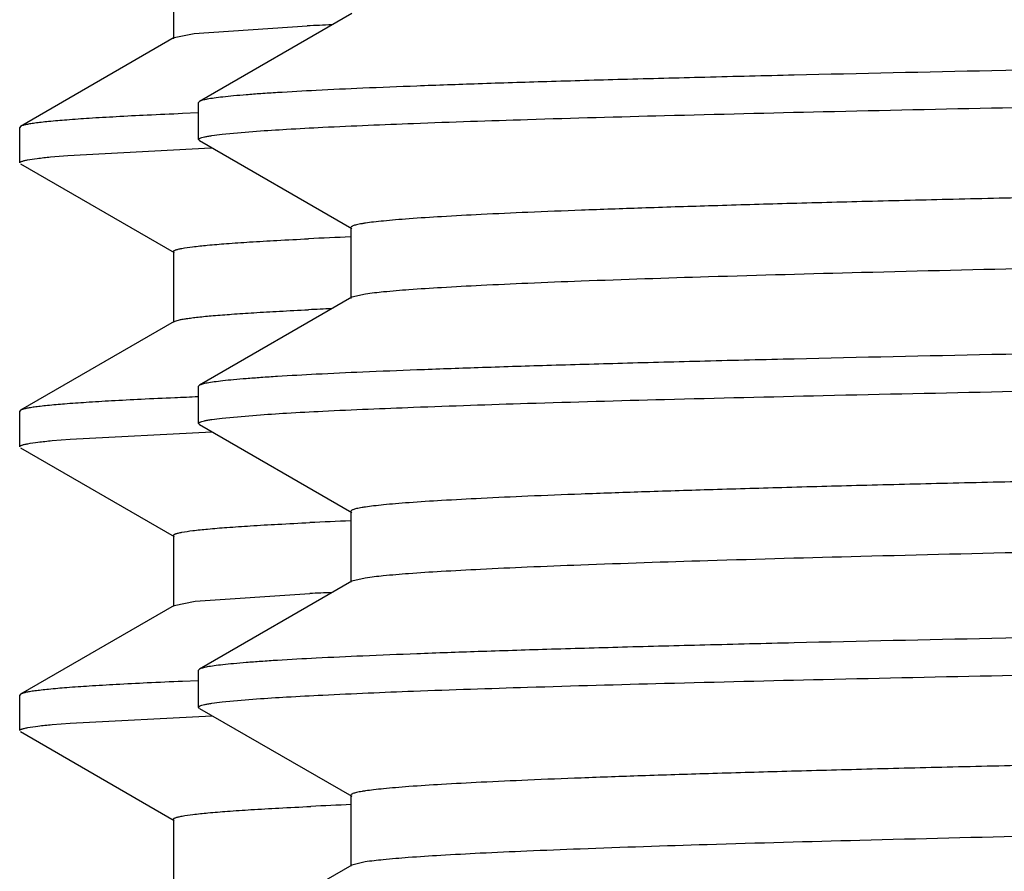
# Model space of a CAD drawing. Units: inches. Extents: x 0 to 11, y 0 to 8.5.
# Drawn here: x 4.9 to 5, y 4.4 to 4.5 of the extents above; entities that cross this region are included whole.
import ezdxf

# ---------------------------------------------------------------- set-up
doc = ezdxf.new("R2010")
doc.units = ezdxf.units.IN
doc.header["$LTSCALE"] = 0.605
doc.header["$MEASUREMENT"] = 0
doc.layers.get('0').update_dxf_attribs({"linetype": 'CONTINUOUS'})

msp = doc.modelspace()

# ---------------------------------------------------------------- linework, layer by layer
at = {"color": 7, "linetype": 'CONTINUOUS'}
for p, q in [((4.878203913, 4.4744628248), (4.878203913, 4.4682128248)), ((4.893912687, 4.4704343625), (4.8805039046, 4.4626906122)), ((4.8800421915, 4.4686542751), (4.8899836471, 4.4693334632)), ((4.8782833113, 4.4683045263), (4.8647498762, 4.4604890082)), ((4.8782833963, 4.4683045263), (4.8800421915, 4.4686542751)), ((4.880423913, 4.4593270143), (4.880423913, 4.4625982252)), ((4.8805039564, 4.4626906122), (4.8804239959, 4.4625982252)), ((4.8803825353, 4.4616682135), (4.8790068187, 4.4616110137)), ((4.8647498762, 4.4604890082), (4.864673913, 4.4604012757)), ((4.864673913, 4.457274374), (4.864673913, 4.4604012757)), ((4.882495092, 4.4597973791), (4.8855299897, 4.460066186)), ((4.8689056004, 4.4579299127), (4.8814898823, 4.4585855998)), ((4.8805039566, 4.4592346271), (4.8804239959, 4.4593270143)), ((4.8805039048, 4.4592346271), (4.8939126866, 4.4514908771)), ((4.8814898823, 4.4585855998), (4.8816136498, 4.4585904606)), ((4.8673847896, 4.4577988439), (4.8689056004, 4.4579299127)), ((4.8647498762, 4.4571866415), (4.8782833113, 4.4493711234)), ((4.8938289138, 4.4515876335), (4.8938289138, 4.4453376335)), ((4.878203913, 4.4494628248), (4.878203913, 4.4432128248)), ((4.895108125, 4.4457158497), (4.8939126868, 4.4454343899)), ((4.8939126866, 4.4454343899), (4.8805039048, 4.43769064)), ((4.8782833113, 4.4433045263), (4.8647498762, 4.4354890082)), ((4.880423913, 4.4343270017), (4.880423913, 4.4375982527)), ((4.8805039566, 4.4376906399), (4.8804239959, 4.4375982527)), ((4.8647498762, 4.4354890082), (4.864673913, 4.4354012757)), ((4.864673913, 4.432274374), (4.864673913, 4.4354012757)), ((4.8805039568, 4.4342346143), (4.8804239959, 4.4343270017)), ((4.8824950046, 4.434797357), (4.885529834, 4.4350661629)), ((4.8691200411, 4.4329463558), (4.8815923525, 4.4335896259)), ((4.8805039049, 4.4342346143), (4.8939126887, 4.4264908632)), ((4.8675223049, 4.4328120017), (4.8691200411, 4.4329463558)), ((4.8647498762, 4.4321866415), (4.8782833113, 4.4243711234)), ((4.8938289157, 4.4265876198), (4.8938289157, 4.4203376198)), ((4.878203913, 4.4244628248), (4.878203913, 4.4182128248)), ((4.8939126887, 4.4204343763), (4.8805039049, 4.4126906252)), ((4.8950925604, 4.4207135264), (4.8939127588, 4.4204343763)), ((4.8801300256, 4.4186647099), (4.8902045347, 4.4193439888)), ((4.8782833113, 4.4183045263), (4.8647498762, 4.4104890082)), ((4.8782833509, 4.4183045263), (4.8801300256, 4.4186647099)), ((4.8805039567, 4.4126906252), (4.8804239959, 4.4125982378)), ((4.880423913, 4.4093269822), (4.880423913, 4.4125982378)), ((4.8803825332, 4.4116682134), (4.8790065883, 4.4116110039)), ((4.8647498762, 4.4104890082), (4.864673913, 4.4104012757)), ((4.864673913, 4.407274374), (4.864673913, 4.4104012757)), ((4.8824949162, 4.4097973273), (4.8855296747, 4.4100661315)), ((4.8805039567, 4.4092345949), (4.8804239959, 4.4093269822)), ((4.8805039048, 4.4092345949), (4.8939126893, 4.4014908433)), ((4.8691200454, 4.4079463561), (4.8815923216, 4.4085896247)), ((4.8675223078, 4.4078120019), (4.8691200454, 4.4079463561)), ((4.8647498762, 4.4071866415), (4.8782833113, 4.3993711234)), ((4.8938289164, 4.4015875998), (4.8938289164, 4.3953375998)), ((4.878203913, 4.3994628248), (4.878203913, 4.3932128248)), ((4.8939126893, 4.3954343563), (4.8805039048, 4.3876906048)), ((4.8950778859, 4.3957113256), (4.8939127587, 4.3954343563))]:
    msp.add_line(p, q, dxfattribs=at)
for centre, radius, start, end in [((4.9167967844, 3.9088705726), 0.5611039084, 92.5180038348, 92.7390022953), ((4.9190367972, 3.8420034657), 0.6092731013, 92.3738283267, 92.722709438), ((4.9170094595, 3.8792323848), 0.5657469625, 92.5192041336, 92.7267910348), ((4.9099688542, 3.7087552155), 0.7285140234, 92.3271000568, 92.4899958488), ((4.9192658533, 3.8118040496), 0.6144775421, 92.3747409008, 92.7107780897), ((4.9172201806, 3.8495831688), 0.5704009442, 92.5200459744, 92.7146900691), ((4.9194994173, 3.7815186217), 0.6197681172, 92.3726859672, 92.699211451)]:
    msp.add_arc(centre, radius, start, end, dxfattribs=at)
for points, knots in [([(5.177173913, 4.468848219), (5.1581578395, 4.4685932485), (5.1298561594, 4.4682138678), (5.0925335307, 4.4676992016), (5.0655547791, 4.467316363), (5.0396194136, 4.4669336891), (5.0149699351, 4.4665512454), (4.9918367474, 4.4661691167), (4.9704360968, 4.4657874531), (4.9509680292, 4.4654063829), (4.9360370711, 4.4650794715), (4.9251934943, 4.4648147651), (4.9179321136, 4.4646231938), (4.9112769765, 4.4644318075), (4.9052435475, 4.4642406261), (4.8998460186, 4.4640497559), (4.8950968957, 4.4638593389), (4.8910073484, 4.4636695118), (4.8880164245, 4.4635046983), (4.8859607699, 4.4633700013), (4.8846734627, 4.4632746161), (4.8835571069, 4.4631795347), (4.8826123851, 4.4630847684), (4.8818394725, 4.4629909079), (4.8812390385, 4.4628976685), (4.8808464397, 4.4628160802), (4.8806208705, 4.4627456525), (4.8805372793, 4.4627098629), (4.8805039564, 4.4626906122)], [0, 0, 0, 0, 0.1922364819, 0.2861061233, 0.3773022823, 0.4649718643, 0.5482957711, 0.6264953025, 0.6988397352, 0.7646531869, 0.8233209595, 0.8498015209, 0.8742953584, 0.8967462853, 0.9171010388, 0.9353132613, 0.9513398084, 0.9651446693, 0.9766956427, 0.9816179753, 0.9859680883, 0.9897435801, 0.9929428044, 0.9955653811, 0.9976119585, 0.9990856423, 0.9996109959, 1, 1, 1, 1]), ([(4.8855299897, 4.460066186), (4.8864111172, 4.4601301461), (4.8883542528, 4.4602540628), (4.8929543174, 4.4604989825), (4.9000240536, 4.4607932992), (4.9100512492, 4.4611301864), (4.9220786796, 4.4614688126), (4.9360162825, 4.4618090801), (4.958104771, 4.4622873513), (4.9895948391, 4.4628697657), (5.0313509677, 4.4635440273), (5.0774667779, 4.4642204891), (5.1265637188, 4.4648984614), (5.1601339868, 4.4653485379), (5.177173913, 4.4655770119)], [0, 0, 0, 0, 0.0090856127, 0.0200236312, 0.0473749544, 0.0818538233, 0.1232040425, 0.1711170143, 0.2252346845, 0.3504214707, 0.4950247286, 0.6547226208, 0.8247407135, 1, 1, 1, 1]), ([(5.4592240343, 4.4637070887), (5.458690489, 4.46362863), (5.4574083148, 4.4634887797), (5.455167287, 4.4633056182), (5.4522970037, 4.4631209452), (5.4488040181, 4.4629345202), (5.4446959837, 4.462747398), (5.4380172168, 4.4624816625), (5.4282121015, 4.4621581036), (5.4147635203, 4.4617857685), (5.3991640264, 4.4614120648), (5.3815548243, 4.4610372325), (5.3620952964, 4.4606617383), (5.3409616016, 4.4602857339), (5.3100012923, 4.4597706583), (5.268658478, 4.4591378498), (5.2169440563, 4.4583946148), (5.1726167447, 4.4577742798), (5.1369137552, 4.4572712142), (5.1105215434, 4.456894255), (5.0847327641, 4.4565173778), (5.0597808966, 4.4561406255), (5.0358918343, 4.4557640514), (5.0132818658, 4.4553877213), (4.9921556816, 4.4550117445), (4.9727045534, 4.4546362164), (4.9576237508, 4.4543151304), (4.946527341, 4.4540557085), (4.9389761154, 4.4538670143), (4.931964314, 4.4536784335), (4.9255078101, 4.4534899869), (4.9196212492, 4.4533017307), (4.9143179037, 4.4531137182), (4.9096098409, 4.4529260629), (4.9055075972, 4.4527389561), (4.9020205331, 4.4525525527), (4.8995032085, 4.4523902602), (4.8978031202, 4.4522570075), (4.8967643441, 4.4521634058), (4.8958842558, 4.4520701363), (4.8952507223, 4.4519889239), (4.8948239415, 4.4519222643), (4.894563395, 4.4518754715), (4.8943423372, 4.4518286129), (4.8941622067, 4.451782679), (4.8940186574, 4.4517353015), (4.8939077097, 4.4516869645), (4.8938289349, 4.4516289895), (4.8938289609, 4.4515876335)], [0, 0, 0, 0, 0.0028601811, 0.0068373417, 0.0119254955, 0.0181138259, 0.0253892657, 0.0337355407, 0.0535637233, 0.0774201727, 0.1050895787, 0.1363219047, 0.1708346897, 0.208315693, 0.2484257996, 0.3350607124, 0.4276100291, 0.5227304511, 0.5701812557, 0.6169857739, 0.6627203633, 0.7069710858, 0.7493373744, 0.7894358444, 0.8269035343, 0.8614014368, 0.8926174292, 0.9069052083, 0.9202692166, 0.9326791349, 0.9441069242, 0.9545269427, 0.9639154363, 0.9722517268, 0.9795166964, 0.9856948295, 0.9907721894, 0.9928949362, 0.9947390455, 0.9963036718, 0.9975885223, 0.9981262004, 0.9985942307, 0.9989928976, 0.9993227073, 0.9995846187, 0.999780661, 1, 1, 1, 1]), ([(4.8790068187, 4.4616110137), (4.8779694724, 4.4615668954), (4.8760194333, 4.4614796435), (4.8732829506, 4.4613407471), (4.8709239007, 4.4612023677), (4.8689451919, 4.4610645508), (4.8675355296, 4.4609442993), (4.8666002349, 4.4608451091), (4.8660427032, 4.4607759672), (4.8655818, 4.4607071536), (4.8652168556, 4.4606392419), (4.8649486727, 4.4605720536), (4.8648030555, 4.4605196462), (4.8647499589, 4.4604890082)], [0, 0, 0, 0, 0.2174874471, 0.408877401, 0.5739401561, 0.7124741762, 0.8243512038, 0.8702642031, 0.909483276, 0.9420150675, 0.9678864739, 0.9871591858, 1, 1, 1, 1]), ([(4.8804239959, 4.4593270143), (4.8804239959, 4.4593493892), (4.880450823, 4.4593853382), (4.8805000032, 4.4594184112), (4.8805857275, 4.4594618563), (4.8807345382, 4.4595117773), (4.8809621795, 4.4595690957), (4.8812540971, 4.459626549), (4.8817711177, 4.4597105893), (4.8821926685, 4.4597629959), (4.882495092, 4.4597973791)], [0, 0, 0, 0, 0.0310949441, 0.0542707512, 0.083846272, 0.1636484663, 0.2721362364, 0.409847689, 0.5770064293, 1, 1, 1, 1]), ([(4.864673913, 4.457274374), (4.864673913, 4.4573004007), (4.864711549, 4.4573409678), (4.8647739381, 4.4573763945), (4.8648495106, 4.457409139), (4.8649451664, 4.4574411261), (4.8651142793, 4.4574880091), (4.865532683, 4.4575765149), (4.8663098738, 4.4576877818), (4.8669892054, 4.4577605228), (4.8673847896, 4.4577988439)], [0, 0, 0, 0, 0.0279136023, 0.0502027271, 0.0792145668, 0.1152872704, 0.1585922807, 0.2672356751, 0.5737506368, 1, 1, 1, 1]), ([(5.4605189047, 4.4578376257), (5.4605188868, 4.4577962361), (5.4604400286, 4.4577383015), (5.4603290332, 4.4576899286), (5.4601854491, 4.457642546), (5.4600052884, 4.4575965986), (5.4597841852, 4.4575497311), (5.4595235639, 4.4575029282), (5.4590965969, 4.4574362536), (5.4584627738, 4.4573550372), (5.457582329, 4.457261749), (5.4565431903, 4.4571681229), (5.4548424536, 4.4570348368), (5.4523241879, 4.4568725364), (5.4488357659, 4.4566860732), (5.4447320089, 4.456498949), (5.4400221602, 4.4563112461), (5.4347168549, 4.456123204), (5.4288281199, 4.4559349103), (5.4223692426, 4.4557464257), (5.4153549129, 4.4555578137), (5.4078009454, 4.4553690773), (5.3967006085, 4.4551096133), (5.3816145566, 4.4547884626), (5.3621568653, 4.4544128642), (5.3410238054, 4.4540368154), (5.3184067747, 4.4536604138), (5.294510598, 4.4532837681), (5.2695517087, 4.4529069441), (5.2437561525, 4.4525299953), (5.2173575664, 4.4521529645), (5.181647321, 4.4516498105), (5.1373130366, 4.45102937), (5.0855933299, 4.4502859997), (5.0442489259, 4.4496530631), (5.0132899063, 4.4491378761), (4.9921592888, 4.4487618025), (4.9727043327, 4.4483862401), (4.9551012269, 4.4480113415), (4.9395093603, 4.4476375737), (4.9260699171, 4.4472651828), (4.9162733158, 4.4469415495), (4.9096021073, 4.4466757569), (4.9055002156, 4.4464885886), (4.9020137781, 4.4463021655), (4.8991502821, 4.4461174514), (4.8969164346, 4.4459343225), (4.8956391191, 4.4457944168), (4.895108125, 4.4457158497)], [0, 0, 0, 0, 0.0002195107, 0.0004156301, 0.0006775871, 0.0010074361, 0.0014061637, 0.0018743048, 0.0024121726, 0.0036976452, 0.005262891, 0.0071075192, 0.0092308991, 0.0143102959, 0.0204903676, 0.0277580522, 0.0360971007, 0.0454888957, 0.0559124598, 0.0673440587, 0.0797582501, 0.0931265427, 0.1074191854, 0.1386452086, 0.1731538175, 0.2106326895, 0.2507425997, 0.2931203638, 0.3373823555, 0.3831277365, 0.4299423068, 0.4774021568, 0.5725366632, 0.6650932522, 0.7517271643, 0.7918332996, 0.8293078475, 0.8638116089, 0.8950322885, 0.9226874321, 0.9465270407, 0.9663358915, 0.9746717629, 0.9819359028, 0.9881127913, 0.9931884898, 0.9971532003, 1, 1, 1, 1]), ([(4.8782039234, 4.4494628248), (4.8782039101, 4.4494909876), (4.8782458275, 4.4495345981), (4.878314215, 4.4495723861), (4.8783975459, 4.4496075485), (4.8785029563, 4.449641861), (4.8786894204, 4.4496921946), (4.8791506852, 4.4497871834), (4.8800071788, 4.4499066004), (4.8813134165, 4.4500427679), (4.8829895252, 4.4501800712), (4.8850333314, 4.4503186625), (4.8874425529, 4.4504577418), (4.8891705228, 4.4505447148), (4.8900948861, 4.4505887742)], [0, 0, 0, 0, 0.0070405839, 0.0127267843, 0.020150238, 0.0293943115, 0.0405008983, 0.0683829632, 0.1470822455, 0.2565377234, 0.396709894, 0.5674697545, 0.7686501526, 1, 1, 1, 1]), ([(4.8782833287, 4.4433045264), (4.8783308539, 4.4433319634), (4.8784576052, 4.443380336), (4.8786890562, 4.4434424917), (4.878998977, 4.4435053264), (4.8793869533, 4.4435688209), (4.8798534498, 4.4436326183), (4.8806314882, 4.4437239459), (4.8817999413, 4.4438348078), (4.8834359942, 4.4439619241), (4.8853820151, 4.444089552), (4.8876359775, 4.444217611), (4.8892413121, 4.444298089), (4.8900948861, 4.4443387742)], [0, 0, 0, 0, 0.0138616363, 0.0339970382, 0.0605769536, 0.0936685702, 0.1333026704, 0.1794938882, 0.2915414849, 0.429743497, 0.5939917662, 0.7841454452, 1, 1, 1, 1]), ([(5.177173913, 4.4438482508), (5.1581578399, 4.4435932803), (5.1298561603, 4.4432138996), (5.0925335323, 4.4426992333), (5.0655547811, 4.4423163945), (5.039619416, 4.4419337204), (5.0149699378, 4.4415512765), (4.9918367504, 4.4411691477), (4.9704360999, 4.4407874838), (4.9509680323, 4.4404064133), (4.9360370742, 4.4400795017), (4.9251934973, 4.439814795), (4.9179321165, 4.4396232236), (4.9112769793, 4.4394318371), (4.9052435501, 4.4392406555), (4.8998460209, 4.4390497851), (4.8950968979, 4.438859368), (4.8910073503, 4.4386695407), (4.8880164261, 4.438504727), (4.8859607714, 4.4383700299), (4.884673464, 4.4382746446), (4.883557108, 4.438179563), (4.882612386, 4.4380847966), (4.8818394733, 4.437990936), (4.8812390391, 4.4378976965), (4.8808464401, 4.4378161081), (4.8806208708, 4.4377456803), (4.8805372795, 4.4377098907), (4.8805039566, 4.4376906399)], [0, 0, 0, 0, 0.1922364784, 0.2861061181, 0.3773022755, 0.4649718561, 0.5482957619, 0.6264952924, 0.6988397248, 0.7646531763, 0.8233209492, 0.849801511, 0.8742953488, 0.8967462761, 0.9171010302, 0.9353132535, 0.9513398014, 0.9651446631, 0.9766956375, 0.9816179707, 0.9859680843, 0.9897435766, 0.9929428016, 0.9955653789, 0.997611957, 0.9990856416, 0.9996109955, 1, 1, 1, 1]), ([(4.885529834, 4.4350661629), (4.8864109515, 4.4351301233), (4.8883540682, 4.4352540405), (4.8929540983, 4.4354989612), (4.9000237979, 4.4357932787), (4.9100509575, 4.4361301669), (4.9220783621, 4.4364687941), (4.9360159496, 4.4368090626), (4.9581044367, 4.4372873355), (4.9895945253, 4.4378697518), (5.0313507018, 4.4385440155), (5.0774665857, 4.4392204796), (5.1265636181, 4.4398984542), (5.1601339522, 4.4403485322), (5.177173913, 4.440577007)], [0, 0, 0, 0, 0.0090855061, 0.020023426, 0.0473745756, 0.0818533018, 0.1232034119, 0.1711163048, 0.2252339274, 0.3504207048, 0.4950240572, 0.6547221259, 0.8247404517, 1, 1, 1, 1]), ([(5.4592089755, 4.4387048943), (5.4586730958, 4.4386265492), (5.4573863375, 4.4384867005), (5.4551385798, 4.438303577), (5.452261825, 4.4381188913), (5.4487626847, 4.4379324969), (5.4446488161, 4.4377454006), (5.4379629358, 4.4374797279), (5.4281497867, 4.4371562321), (5.414692585, 4.4367839515), (5.399085874, 4.4364103071), (5.3814708862, 4.436035537), (5.3620070001, 4.4356601066), (5.3408703629, 4.4352841672), (5.3099088188, 4.4347691964), (5.2685675258, 4.4341365079), (5.216858131, 4.4333933992), (5.172537432, 4.4327731634), (5.136841305, 4.432270181), (5.1104551181, 4.4318932891), (5.0846727582, 4.4315164793), (5.0597275529, 4.4311397944), (5.0358452585, 4.4307632878), (5.01324201, 4.430387025), (4.9921223622, 4.4300111158), (4.9726774467, 4.4296356545), (4.9576015727, 4.4293146268), (4.9465088523, 4.4290552493), (4.9389602071, 4.4288665925), (4.9319507944, 4.4286780391), (4.9254965597, 4.4284896363), (4.9196120244, 4.4283014009), (4.9143105903, 4.4281134382), (4.9096041574, 4.4279257984), (4.9055034162, 4.4277387443), (4.9020175682, 4.427552358), (4.8995011449, 4.4273900995), (4.897801657, 4.4272568797), (4.8967632906, 4.4271632874), (4.8958835447, 4.4270700275), (4.8952502184, 4.4269888356), (4.8948235442, 4.426922191), (4.894563069, 4.4268754082), (4.8943420972, 4.4268285613), (4.8941620651, 4.4267826321), (4.8940186186, 4.4267352644), (4.8939077274, 4.4266869085), (4.8938290091, 4.4266289727), (4.8938289991, 4.4265876198)], [0, 0, 0, 0, 0.0028724213, 0.0068617493, 0.0119613568, 0.0181607513, 0.0254467586, 0.0338028983, 0.0536492896, 0.0775216471, 0.1052045574, 0.1364479631, 0.1709693564, 0.2084565601, 0.248570479, 0.335206348, 0.4277487337, 0.5228558602, 0.570298157, 0.6170931864, 0.6628175918, 0.7070576274, 0.7494130201, 0.7895005937, 0.8269576684, 0.8614454362, 0.8926520101, 0.9069353586, 0.9202952358, 0.9327011095, 0.9441254096, 0.9545418483, 0.9639275123, 0.9722608305, 0.9795236353, 0.9856995192, 0.9907753468, 0.9928974544, 0.994740791, 0.9963048091, 0.9975893568, 0.9981269338, 0.9985948587, 0.9989933881, 0.9993230166, 0.999584749, 0.9997806716, 1, 1, 1, 1]), ([(4.8783186007, 4.4365813924), (4.8773325892, 4.436538437), (4.875478933, 4.4364534809), (4.8728774793, 4.4363182437), (4.8706342691, 4.4361835045), (4.8687519217, 4.4360493096), (4.8674102722, 4.4359322268), (4.8665194657, 4.4358356776), (4.8659878207, 4.4357683466), (4.8655477727, 4.4357013353), (4.8651987082, 4.435635159), (4.8649413168, 4.4355696981), (4.8648013141, 4.4355186459), (4.8647499539, 4.4354890082)], [0, 0, 0, 0, 0.2171792589, 0.4083258291, 0.5732233152, 0.711682224, 0.823583563, 0.8695490393, 0.9088491911, 0.9414917005, 0.9675046466, 0.9869513474, 1, 1, 1, 1]), ([(4.8804239959, 4.4343270017), (4.8804239959, 4.434349376), (4.8804508216, 4.4343853242), (4.8804999999, 4.4344183967), (4.8805857205, 4.4344618409), (4.880734525, 4.434511761), (4.8809621567, 4.4345690782), (4.881254062, 4.4346265304), (4.8817710608, 4.434710569), (4.8821925939, 4.4347629746), (4.8824950046, 4.434797357)], [0, 0, 0, 0, 0.0310954207, 0.0542713666, 0.0838469779, 0.1636492502, 0.272137001, 0.4098483559, 0.5770069317, 1, 1, 1, 1]), ([(4.864673913, 4.432274374), (4.864673913, 4.4323012531), (4.8647138631, 4.4323428722), (4.864779075, 4.4323789727), (4.8648585073, 4.4324125475), (4.864958986, 4.4324453172), (4.8651367236, 4.4324933866), (4.8655764407, 4.4325841163), (4.8663930178, 4.4326981641), (4.8671066986, 4.4327727206), (4.8675223049, 4.4328120017)], [0, 0, 0, 0, 0.0274725604, 0.0496436041, 0.0785815155, 0.1146124539, 0.1579008421, 0.2665711348, 0.5733240787, 1, 1, 1, 1]), ([(5.4605188294, 4.4328376299), (5.4605188172, 4.4327962428), (5.4604399924, 4.4327382811), (5.4603289899, 4.4326899014), (5.4601853808, 4.4326425075), (5.4600051502, 4.4325965523), (5.4597839322, 4.4325496788), (5.4595231653, 4.4325028699), (5.459096009, 4.4324361878), (5.4584619675, 4.4323549505), (5.4575812321, 4.4322616384), (5.4565417018, 4.4321679929), (5.4548403096, 4.4320346978), (5.4523210757, 4.4318723493), (5.4488313445, 4.4316858568), (5.4447260605, 4.4314986984), (5.4400144385, 4.4313109524), (5.4347071977, 4.4311228842), (5.4288162624, 4.4309345428), (5.4223550647, 4.4307460338), (5.4153381598, 4.4305573746), (5.4077815248, 4.4303686113), (5.3966772709, 4.4301090898), (5.3815860404, 4.4297878837), (5.3621217813, 4.4294122117), (5.3409818433, 4.4290360915), (5.3183577558, 4.4286596177), (5.2944544935, 4.4282829), (5.2694886252, 4.427906004), (5.2436863472, 4.4275289833), (5.2172814326, 4.4271518805), (5.1815639685, 4.4266486376), (5.1372227354, 4.4260280915), (5.0854977791, 4.4252845861), (5.0441518277, 4.4246515213), (5.0131941398, 4.4241362225), (4.9920666185, 4.4237600795), (4.9726162182, 4.4233844491), (4.9550191601, 4.4230094836), (4.9394348412, 4.4226356545), (4.926004449, 4.4222632), (4.9162163631, 4.4219395161), (4.9095526623, 4.4216736324), (4.9054569599, 4.4214864566), (4.9019769704, 4.4212999891), (4.8991202981, 4.4211152838), (4.8968935361, 4.4209321448), (4.8956210694, 4.4207921933), (4.8950925604, 4.4207135264)], [0, 0, 0, 0, 0.0002194911, 0.0004156002, 0.0006775898, 0.0010075448, 0.0014064735, 0.0018748762, 0.002413008, 0.0036988903, 0.0052645322, 0.0071097696, 0.0092340686, 0.014315156, 0.0204973883, 0.0277676486, 0.0361094555, 0.0455046299, 0.0559315382, 0.0673672183, 0.0797853389, 0.0931582482, 0.1074553803, 0.1386914397, 0.1732107684, 0.2107008562, 0.2508222011, 0.2932114147, 0.3374845876, 0.3832406814, 0.430065215, 0.4775340715, 0.5726826436, 0.6652464968, 0.7518793224, 0.7919814166, 0.8294494881, 0.863944248, 0.8951533948, 0.9227944251, 0.946617377, 0.9664070482, 0.9747321848, 0.9819854923, 0.9881505535, 0.9932142662, 0.9971662383, 1, 1, 1, 1]), ([(4.8782039964, 4.4244628248), (4.878203991, 4.4244911532), (4.8782463307, 4.4245349671), (4.8783152523, 4.4245729001), (4.878399321, 4.4246082272), (4.878505677, 4.4246426958), (4.8786938803, 4.424693265), (4.879159488, 4.4247886857), (4.8800239203, 4.4249086408), (4.8813422416, 4.4250454677), (4.8830338336, 4.4251833913), (4.8850964793, 4.4253226167), (4.8875278595, 4.4254623559), (4.8892716738, 4.4255497259), (4.8902045347, 4.4255939888)], [0, 0, 0, 0, 0.0070178446, 0.0126949541, 0.0201108547, 0.0293495414, 0.0404535675, 0.0683372179, 0.1470473528, 0.2564995802, 0.396684719, 0.5674623913, 0.7686405302, 1, 1, 1, 1]), ([(5.177173913, 4.4188482436), (5.1581578402, 4.4185932727), (5.129856161, 4.4182138915), (5.0925335335, 4.4176992245), (5.0655547826, 4.4173163852), (5.0396194177, 4.4169337106), (5.0149699397, 4.4165512663), (4.9918367524, 4.4161691369), (4.9704361021, 4.4157874726), (4.9509680346, 4.4154064016), (4.9360370765, 4.4150794896), (4.9251934996, 4.4148147826), (4.9179321187, 4.414623211), (4.9112769813, 4.4144318243), (4.905243552, 4.4142406424), (4.8998460228, 4.4140497719), (4.8950968996, 4.4138593545), (4.8910073518, 4.413669527), (4.8880164275, 4.4135047131), (4.8859607725, 4.4133700158), (4.8846734651, 4.4132746305), (4.883557109, 4.4131795488), (4.8826123868, 4.4130847823), (4.8818394739, 4.4129909216), (4.8812390396, 4.412897682), (4.8808464405, 4.4128160935), (4.880620871, 4.4127456656), (4.8805372797, 4.412709876), (4.8805039567, 4.4126906252)], [0, 0, 0, 0, 0.1922364754, 0.2861061139, 0.3773022704, 0.4649718504, 0.5482957554, 0.6264952858, 0.6988397172, 0.7646531688, 0.8233209415, 0.849801503, 0.8742953414, 0.8967462695, 0.9171010238, 0.9353132471, 0.9513397954, 0.9651446581, 0.9766956335, 0.981617967, 0.9859680809, 0.9897435737, 0.9929427991, 0.995565377, 0.9976119557, 0.9990856409, 0.9996109952, 1, 1, 1, 1]), ([(4.8855296747, 4.4100661315), (4.8864107821, 4.4101300921), (4.8883538793, 4.4102540096), (4.8929538742, 4.4104989309), (4.9000235363, 4.4107932489), (4.910050659, 4.4111301376), (4.9220780372, 4.4114687652), (4.9360156089, 4.4118090344), (4.9581040947, 4.4122873082), (4.9895942043, 4.4128697255), (5.0313504297, 4.4135439904), (5.077466389, 4.4142204557), (5.1265635151, 4.4148984315), (5.1601339168, 4.4153485104), (5.177173913, 4.4155769857)], [0, 0, 0, 0, 0.0090853971, 0.020023216, 0.047374188, 0.081852768, 0.1232027665, 0.1711155788, 0.2252331526, 0.3504199211, 0.4950233703, 0.6547216196, 0.8247401838, 1, 1, 1, 1]), ([(5.4591934161, 4.4137026047), (5.4586551012, 4.4136243542), (5.4573635884, 4.4134845518), (5.4551088854, 4.4133014384), (5.4522254412, 4.4131167445), (5.448719982, 4.4129303937), (5.444600047, 4.4127433045), (5.4379068111, 4.412477721), (5.4280853204, 4.4121542744), (5.4146192561, 4.4117820559), (5.3990051574, 4.4114084714), (5.3813842538, 4.4110337664), (5.361915915, 4.4106584023), (5.3407762573, 4.4102825306), (5.3098134279, 4.4097676689), (5.268473678, 4.4091351055), (5.2167694601, 4.4083921285), (5.1724555972, 4.4077719956), (5.1367665654, 4.4072690998), (5.110386595, 4.4068922781), (5.0846108379, 4.4065155386), (5.0596724864, 4.4061389239), (5.0357971508, 4.4057624875), (5.0132008308, 4.4053862951), (4.9920879359, 4.4050104554), (4.9726494671, 4.4046350659), (4.9575786743, 4.4043140921), (4.9464897975, 4.404054771), (4.938943769, 4.40386614), (4.9319368836, 4.403677633), (4.9254849264, 4.403489254), (4.919602549, 4.4033010648), (4.9143030161, 4.4031131283), (4.9095983198, 4.4029255292), (4.9054990806, 4.4027385104), (4.9020145137, 4.4025521502), (4.8994990421, 4.4023899408), (4.8978001973, 4.4022567291), (4.896762219, 4.4021631551), (4.8958827575, 4.4020699184), (4.8952496408, 4.4019887474), (4.8948231486, 4.4019221106), (4.8945628172, 4.4018753338), (4.8943419623, 4.4018284923), (4.8941620034, 4.4017825702), (4.8940185845, 4.401735214), (4.8939076993, 4.4016868628), (4.8938289478, 4.4016289567), (4.8938289277, 4.4015875998)], [0, 0, 0, 0, 0.0028852098, 0.0068870321, 0.0119983885, 0.0182093855, 0.0255060099, 0.0338726787, 0.0537378716, 0.0776265553, 0.1053232965, 0.1365780062, 0.1711082172, 0.2086017668, 0.2487196413, 0.3353565667, 0.4278918247, 0.522985159, 0.5704186293, 0.617203889, 0.6629177955, 0.707146867, 0.7494910367, 0.7895673978, 0.8270134811, 0.8614907394, 0.8926874791, 0.9069664375, 0.9203217821, 0.932723811, 0.9441441126, 0.9545572658, 0.9639396312, 0.9722702308, 0.9795305331, 0.9857042745, 0.9907784685, 0.9928996678, 0.9947423928, 0.9963060254, 0.9975901876, 0.9981275121, 0.9985951782, 0.9989935007, 0.9993230159, 0.999584712, 0.9997806448, 1, 1, 1, 1]), ([(4.8790065883, 4.4116110039), (4.8779692592, 4.411566886), (4.8760192523, 4.4114796348), (4.8732828149, 4.4113407397), (4.8709238038, 4.4112023615), (4.8689451272, 4.4110645458), (4.8675354877, 4.4109442953), (4.8666002079, 4.4108451059), (4.8660426848, 4.4107759647), (4.8655817886, 4.4107071517), (4.8652168495, 4.4106392405), (4.8649486703, 4.4105720529), (4.8648030549, 4.4105196458), (4.8647499589, 4.4104890082)], [0, 0, 0, 0, 0.2174873491, 0.4088772228, 0.5739399221, 0.7124739177, 0.8243509544, 0.8702639714, 0.9094830708, 0.9420148982, 0.9678863505, 0.9871591186, 1, 1, 1, 1]), ([(4.8804239959, 4.4093269822), (4.8804239959, 4.4093493559), (4.8804508202, 4.4093853033), (4.8804999966, 4.4094183752), (4.8805857135, 4.4094618184), (4.8807345116, 4.4095117375), (4.8809621336, 4.4095690534), (4.8812540265, 4.4096265043), (4.8817710031, 4.4097105411), (4.8821925183, 4.4097629456), (4.8824949162, 4.4097973273)], [0, 0, 0, 0, 0.0310958699, 0.0542719466, 0.0838476432, 0.1636499889, 0.2721377216, 0.4098489845, 0.5770074053, 1, 1, 1, 1]), ([(4.864673913, 4.407274374), (4.864673913, 4.4073012531), (4.8647138631, 4.4073428723), (4.8647790751, 4.4073789728), (4.8648585074, 4.4074125476), (4.8649589863, 4.4074453173), (4.8651367241, 4.4074933867), (4.8655764417, 4.4075841165), (4.8663930196, 4.4076981643), (4.8671067011, 4.4077727208), (4.8675223078, 4.4078120019)], [0, 0, 0, 0, 0.0274725512, 0.0496435923, 0.0785815022, 0.1146124396, 0.1579008274, 0.2665711204, 0.5733240693, 1, 1, 1, 1]), ([(5.4605188581, 4.4078376081), (5.4605188836, 4.4077962198), (5.4604400101, 4.4077382166), (5.4603289545, 4.4076898556), (5.4601852437, 4.407642452), (5.4600049118, 4.4075964927), (5.4597836038, 4.407549608), (5.4595227628, 4.4075027889), (5.4590955006, 4.407436092), (5.4584612577, 4.407354834), (5.4575801853, 4.4072615111), (5.4565402469, 4.4071678572), (5.4548382581, 4.4070345301), (5.452318128, 4.4068721457), (5.4488271915, 4.4066856377), (5.4447204138, 4.4064984259), (5.4400071745, 4.4063106646), (5.4346980372, 4.4061225468), (5.42880509, 4.4059341841), (5.4223416419, 4.405745632), (5.4153223639, 4.4055569446), (5.4077631709, 4.4053681447), (5.3966552544, 4.4051085782), (5.3815591339, 4.4047873142), (5.3620887072, 4.4044115753), (5.3409422821, 4.4040353878), (5.318311526, 4.4036588467), (5.2944015495, 4.4032820616), (5.2694290724, 4.4029050982), (5.2436204285, 4.40252801), (5.21720954, 4.4021508399), (5.1814852751, 4.4016475138), (5.137137495, 4.4010268687), (5.0854075737, 4.4002832371), (5.0440601374, 4.3996500524), (5.0131036972, 4.3991346489), (4.9919791143, 4.3987584409), (4.9725330571, 4.3983827467), (4.9549417602, 4.3980077192), (4.9393646225, 4.3976338307), (4.9259428049, 4.3972613218), (4.9161627078, 4.396937575), (4.909506079, 4.3966716285), (4.905416176, 4.396484427), (4.9019423038, 4.3962979287), (4.8990920628, 4.3961132372), (4.8968719878, 4.3959300595), (4.8956040747, 4.3957901087), (4.8950778859, 4.3957113256)], [0, 0, 0, 0, 0.0002194921, 0.0004157119, 0.0006778788, 0.0010080214, 0.0014070971, 0.0018756107, 0.0024138449, 0.0037000202, 0.0052662506, 0.0071122658, 0.0092372129, 0.0143198039, 0.0205042876, 0.0277766932, 0.0361214563, 0.0455194453, 0.0559499035, 0.0673890653, 0.0798111894, 0.0931882196, 0.1074897401, 0.1387351662, 0.1732645691, 0.210765211, 0.250897384, 0.2932974285, 0.3375812177, 0.3833474337, 0.4301813932, 0.4776587039, 0.5728204861, 0.6653912184, 0.752023081, 0.7921213787, 0.8295832874, 0.8640694873, 0.895267623, 0.922895232, 0.9467023778, 0.9664739557, 0.9747892918, 0.9820321023, 0.9881861694, 0.9932385055, 0.9971783917, 1, 1, 1, 1]), ([(4.8782039516, 4.3994628249), (4.8782039702, 4.3994913346), (4.8782468206, 4.3995353325), (4.878316327, 4.3995734014), (4.8784011809, 4.3996088884), (4.8785084926, 4.3996435108), (4.8786983756, 4.3996943131), (4.8791681901, 4.3997901879), (4.8800404778, 4.399910664), (4.8813707365, 4.400048099), (4.8830776363, 4.4001866702), (4.8851589055, 4.4003265156), (4.887612182, 4.4004668817), (4.8893716646, 4.4005546573), (4.8903128613, 4.4005991206)], [0, 0, 0, 0, 0.0070000831, 0.0126733954, 0.0200865347, 0.0293222169, 0.0404222191, 0.0682973295, 0.1470104347, 0.2564781944, 0.3966623639, 0.5674535555, 0.7686469097, 1, 1, 1, 1])]:
    msp.add_open_spline(points, degree=3, knots=knots, dxfattribs=at)

doc.saveas('drawing.dxf')
